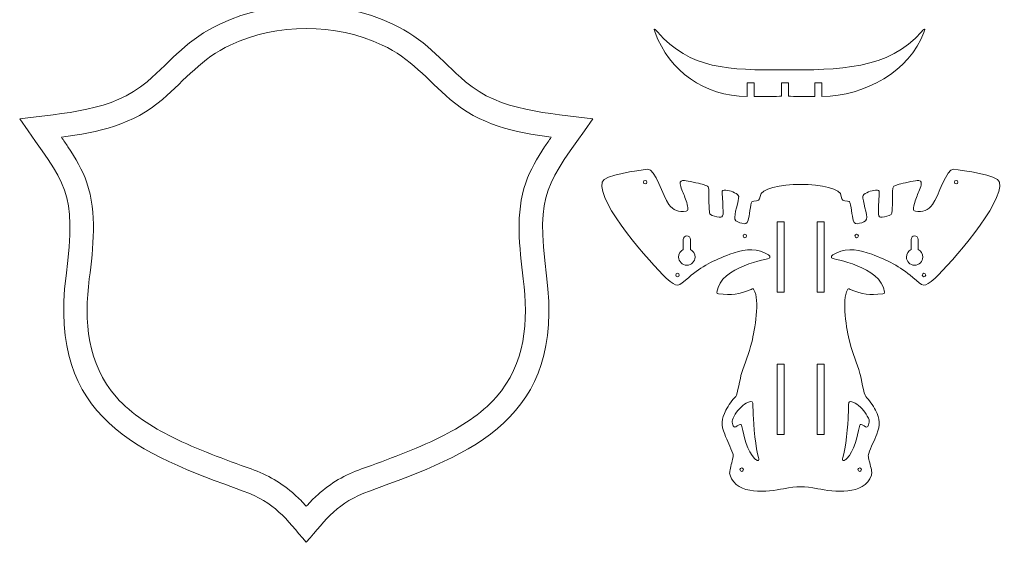
# Model space of a CAD drawing. Units: millimetres. Extents: x 2449 to 6590, y -1619 to -699.
# Drawn here: x 5752 to 6590, y -1619 to -1174 of the extents above; entities that cross this region are included whole.
import ezdxf

# ---------------------------------------------------------------- set-up
doc = ezdxf.new("R2010")
doc.units = ezdxf.units.MM
doc.header["$MEASUREMENT"] = 0
doc.layers.add('Default', color=18, linetype='Continuous', true_color=0x000000)

msp = doc.modelspace()

# ---------------------------------------------------------------- linework, layer by layer
at = {"layer": 'Default', "color": 250, "lineweight": 9, "true_color": 0x333333}
for points, knots in [([(5995.7034, -1619.463), (6013.2469, -1598.9286), (6022.2563, -1585.6595), (6049.5101, -1575.7614), (6138.2415, -1543.5361), (6215.6752, -1514.3006), (6200.3942, -1392.3642), (6191.1128, -1318.3029), (6199.8694, -1316.1011), (6239.843, -1258.453), (6202.6284, -1253.4734), (6160.7141, -1252.39), (6131.3353, -1226.8527), (6109.427, -1207.8088), (6096.8445, -1190.507), (6068.9047, -1177.5082), (6023.1336, -1156.2135), (5968.2732, -1156.2135), (5922.5021, -1177.5082), (5894.5623, -1190.507), (5881.9798, -1207.8088), (5860.0715, -1226.8527), (5830.6928, -1252.39), (5788.7784, -1253.4734), (5751.5638, -1258.453), (5791.5374, -1316.1011), (5800.294, -1318.3029), (5791.0126, -1392.3642), (5775.7316, -1514.3006), (5853.1653, -1543.5361), (5941.8967, -1575.7614), (5969.1505, -1585.6595), (5978.1599, -1598.9286), (5995.7034, -1619.463)], [0, 0, 0, 0, 0.08333333, 0.08333333, 0.08333333, 0.16666667, 0.16666667, 0.16666667, 0.25, 0.25, 0.25, 0.33333333, 0.33333333, 0.33333333, 0.41666667, 0.41666667, 0.41666667, 0.5, 0.5, 0.5, 0.58333333, 0.58333333, 0.58333333, 0.66666667, 0.66666667, 0.66666667, 0.75, 0.75, 0.75, 0.83333333, 0.83333333, 0.83333333, 1, 1, 1, 1]), ([(5995.7034, -1588.7265), (5998.8219, -1585.2924), (6002.0508, -1581.9675), (6005.48, -1578.8537), (6016.5774, -1568.7772), (6028.6257, -1562.068), (6042.6828, -1556.9628), (6065.224, -1548.7763), (6088.292, -1540.5065), (6109.7888, -1529.8383), (6127.209, -1521.1931), (6144.4499, -1510.453), (6157.4497, -1495.781), (6182.5082, -1467.4991), (6185.0616, -1430.8561), (6180.5494, -1394.8511), (6177.2418, -1368.4574), (6173.702, -1338.6075), (6182.6589, -1312.9649), (6186.5061, -1301.9509), (6192.3095, -1292.0673), (6198.7351, -1282.3896), (6200.5608, -1279.6399), (6202.4207, -1276.9078), (6204.3021, -1274.1871), (6173.3423, -1270.0667), (6143.2172, -1263.6808), (6118.2145, -1241.9472), (6098.7165, -1224.9986), (6084.4848, -1206.8153), (6060.4682, -1195.6417), (6020.0461, -1176.8356), (5971.3607, -1176.8356), (5930.9386, -1195.6417), (5906.9219, -1206.8153), (5892.6903, -1224.9986), (5873.1924, -1241.9472), (5848.1896, -1263.6808), (5818.0645, -1270.0667), (5787.1047, -1274.1871), (5788.9861, -1276.9078), (5790.846, -1279.6399), (5792.6717, -1282.3896), (5799.0973, -1292.0673), (5804.9007, -1301.9509), (5808.7479, -1312.9649), (5817.7048, -1338.6075), (5814.165, -1368.4574), (5810.8574, -1394.8511), (5806.3452, -1430.8561), (5808.8986, -1467.4991), (5833.9571, -1495.781), (5846.9569, -1510.453), (5864.1978, -1521.1931), (5881.618, -1529.8383), (5903.1148, -1540.5065), (5926.1828, -1548.7763), (5948.724, -1556.9628), (5962.7811, -1562.068), (5974.8294, -1568.7772), (5985.9268, -1578.8537), (5989.356, -1581.9675), (5992.5849, -1585.2924), (5995.7034, -1588.7265)], [0, 0, 0, 0, 0.04545455, 0.04545455, 0.04545455, 0.09090909, 0.09090909, 0.09090909, 0.13636364, 0.13636364, 0.13636364, 0.18181818, 0.18181818, 0.18181818, 0.22727273, 0.22727273, 0.22727273, 0.27272727, 0.27272727, 0.27272727, 0.31818182, 0.31818182, 0.31818182, 0.36363636, 0.36363636, 0.36363636, 0.40909091, 0.40909091, 0.40909091, 0.45454545, 0.45454545, 0.45454545, 0.5, 0.5, 0.5, 0.54545455, 0.54545455, 0.54545455, 0.59090909, 0.59090909, 0.59090909, 0.63636364, 0.63636364, 0.63636364, 0.68181818, 0.68181818, 0.68181818, 0.72727273, 0.72727273, 0.72727273, 0.77272727, 0.77272727, 0.77272727, 0.81818182, 0.81818182, 0.81818182, 0.86363636, 0.86363636, 0.86363636, 0.90909091, 0.90909091, 0.90909091, 1, 1, 1, 1]), ([(6400.5962, -1227.8196), (6400.5962, -1227.8196), (6406.5962, -1227.8196), (6406.5962, -1227.8196), (6406.5962, -1227.8196), (6406.5962, -1239.3351), (6406.5962, -1239.3351), (6409.9135, -1239.3351), (6423.4402, -1239.3836), (6429.0045, -1239.3836), (6429.0045, -1239.3836), (6429.0045, -1227.8282), (6429.0045, -1227.8282), (6429.0045, -1227.8282), (6435.0044, -1227.8282), (6435.0044, -1227.8282), (6435.0044, -1227.8282), (6435.0044, -1239.3835), (6435.0044, -1239.3835), (6471.5604, -1239.3835), (6509.6497, -1217.6526), (6521.7927, -1185.0063), (6522.7211, -1182.51), (6523.4688, -1180.0269), (6519.8619, -1184.2527), (6492.3447, -1216.4929), (6448.8361, -1216.8834), (6402.368, -1216.8834), (6356.2527, -1216.8834), (6322.2723, -1216.4929), (6294.7551, -1184.2527), (6291.1482, -1180.0269), (6291.8959, -1182.51), (6292.8243, -1185.0063), (6304.9673, -1217.6526), (6334.6478, -1239.3835), (6371.2037, -1239.3835), (6371.2037, -1239.3835), (6371.2037, -1227.8282), (6371.2037, -1227.8282), (6371.2037, -1227.8282), (6377.2037, -1227.8282), (6377.2037, -1227.8282), (6377.2037, -1227.8282), (6377.2037, -1239.3836), (6377.2037, -1239.3836), (6382.7681, -1239.3836), (6397.2789, -1239.3351), (6400.5962, -1239.3351), (6400.5962, -1239.3351), (6400.5962, -1227.8196), (6400.5962, -1227.8196)], [0, 0, 0, 0, 0.05555556, 0.05555556, 0.05555556, 0.11111111, 0.11111111, 0.11111111, 0.16666667, 0.16666667, 0.16666667, 0.22222222, 0.22222222, 0.22222222, 0.27777778, 0.27777778, 0.27777778, 0.33333333, 0.33333333, 0.33333333, 0.38888889, 0.38888889, 0.38888889, 0.44444444, 0.44444444, 0.44444444, 0.5, 0.5, 0.5, 0.55555556, 0.55555556, 0.55555556, 0.61111111, 0.61111111, 0.61111111, 0.66666667, 0.66666667, 0.66666667, 0.72222222, 0.72222222, 0.72222222, 0.77777778, 0.77777778, 0.77777778, 0.83333333, 0.83333333, 0.83333333, 0.88888889, 0.88888889, 0.88888889, 1, 1, 1, 1]), ([(6431.4763, -1573.8009), (6444.7173, -1576.3964), (6471.0747, -1579.9934), (6477.0985, -1562.2169), (6477.4859, -1561.0735), (6477.4858, -1560.0989), (6477.2744, -1558.7399), (6476.8593, -1556.0732), (6475.2942, -1550.4087), (6474.7194, -1547.5642), (6474.4022, -1545.9943), (6474.3582, -1545.235), (6474.8294, -1543.7309), (6476.4847, -1538.4446), (6479.6165, -1532.7321), (6481.6591, -1527.3819), (6484.8065, -1519.1375), (6484.6488, -1514.6007), (6480.6108, -1506.8667), (6478.4999, -1502.8241), (6475.0081, -1497.7345), (6472.2341, -1495.1616), (6470.9155, -1493.9389), (6468.2759, -1478.7443), (6467.3548, -1475.6492), (6464.5959, -1466.3802), (6461.0697, -1459.0842), (6458.5823, -1448.9672), (6455.9913, -1438.4284), (6451.655, -1412.9068), (6456.6972, -1404.1886), (6457.1905, -1403.3357), (6457.4548, -1403.1671), (6459.1457, -1403.8419), (6469.9649, -1408.1613), (6474.7517, -1409.2081), (6486.951, -1407.6005), (6487.8757, -1407.4788), (6488.3863, -1407.4039), (6488.2409, -1406.2604), (6485.3382, -1383.4358), (6444.3015, -1378.6567), (6443.1407, -1377.03), (6441.8444, -1375.2139), (6446.0355, -1373.4661), (6447.2189, -1372.9064), (6457.5621, -1368.0146), (6467.1452, -1370.1356), (6477.4022, -1374.003), (6491.0493, -1379.1484), (6500.9567, -1384.058), (6512.3241, -1393.6091), (6521.5464, -1401.3582), (6521.6137, -1403.2367), (6531.3747, -1394.1903), (6544.616, -1381.9188), (6590.3139, -1330.4392), (6586.1578, -1312.3547), (6584.7358, -1306.1654), (6555.1202, -1302.5272), (6547.2434, -1301.4336), (6540.9504, -1300.56), (6534.3595, -1324.5704), (6529.1876, -1331.5363), (6525.5556, -1336.4282), (6520.6017, -1338.4045), (6514.5848, -1337.2157), (6513.3516, -1336.9719), (6512.964, -1336.4847), (6512.9465, -1335.3413), (6512.9038, -1332.5672), (6514.7773, -1327.2392), (6515.9764, -1324.2448), (6517.1928, -1321.2072), (6519.4069, -1316.5965), (6519.5875, -1313.9214), (6519.7468, -1311.5617), (6518.4876, -1310.9192), (6516.0207, -1311.086), (6512.8108, -1311.3031), (6504.1192, -1313.3889), (6500.7222, -1314.3193), (6498.3264, -1314.9754), (6497.0229, -1315.4627), (6496.2831, -1316.0437), (6495.5433, -1316.6248), (6495.3671, -1317.2995), (6495.2438, -1318.4242), (6494.8869, -1321.6797), (6495.1479, -1326.6113), (6495.0676, -1330.5141), (6495.0148, -1333.082), (6494.8387, -1335.5935), (6494.7021, -1337.1587), (6494.5656, -1338.7238), (6494.4685, -1339.3425), (6493.8081, -1339.9376), (6492.2763, -1341.3175), (6488.462, -1342.1884), (6486.3969, -1342.3461), (6484.2015, -1342.5137), (6483.3204, -1341.9637), (6483.0765, -1339.783), (6482.8111, -1337.4104), (6483.5035, -1326.2418), (6483.68, -1323.288), (6483.8593, -1320.2885), (6484.0141, -1319.4041), (6482.1651, -1319.3612), (6478.3326, -1319.2723), (6473.5986, -1320.6439), (6470.6448, -1323.1005), (6470.1602, -1323.5035), (6469.8079, -1323.8597), (6469.7287, -1324.6187), (6469.4007, -1327.7579), (6473.9776, -1340.8107), (6472.9876, -1344.0094), (6472.3694, -1346.0069), (6469.1839, -1346.9846), (6467.0953, -1347.5613), (6463.9654, -1348.4255), (6462.6534, -1348.2399), (6461.6609, -1344.956), (6460.7033, -1341.7878), (6459.7253, -1331.0302), (6458.5578, -1329.2764), (6458.2999, -1328.889), (6458.0012, -1328.7741), (6456.799, -1328.6306), (6453.3826, -1328.2231), (6451.5739, -1328.4816), (6451.4737, -1324.6743), (6451.1124, -1310.954), (6382.6562, -1310.954), (6382.2949, -1324.6743), (6382.1947, -1328.4816), (6380.386, -1328.2231), (6376.9696, -1328.6306), (6375.7674, -1328.7741), (6375.4687, -1328.889), (6375.2108, -1329.2764), (6374.0433, -1331.0302), (6373.0653, -1341.7878), (6372.1077, -1344.956), (6371.1152, -1348.2399), (6369.8032, -1348.4255), (6366.6733, -1347.5613), (6364.5847, -1346.9846), (6361.3992, -1346.0069), (6360.781, -1344.0094), (6359.791, -1340.8107), (6364.3679, -1327.7579), (6364.0399, -1324.6187), (6363.9607, -1323.8597), (6363.6084, -1323.5035), (6363.1238, -1323.1005), (6360.17, -1320.6439), (6355.436, -1319.2723), (6351.6035, -1319.3612), (6349.7545, -1319.4041), (6349.9093, -1320.2885), (6350.0886, -1323.288), (6350.2651, -1326.2418), (6350.9575, -1337.4104), (6350.6921, -1339.783), (6350.4482, -1341.9637), (6349.5671, -1342.5137), (6347.3717, -1342.3461), (6345.3066, -1342.1884), (6341.4923, -1341.3175), (6339.9605, -1339.9376), (6339.3001, -1339.3425), (6339.203, -1338.7238), (6339.0665, -1337.1587), (6338.9299, -1335.5935), (6338.7538, -1333.082), (6338.701, -1330.5141), (6338.6207, -1326.6113), (6338.8817, -1321.6797), (6338.5248, -1318.4242), (6338.4015, -1317.2995), (6338.2253, -1316.6248), (6337.4855, -1316.0437), (6336.7457, -1315.4627), (6335.4422, -1314.9754), (6333.0464, -1314.3193), (6329.6494, -1313.3889), (6320.9578, -1311.3031), (6317.7479, -1311.086), (6315.281, -1310.9192), (6314.0218, -1311.5617), (6314.1811, -1313.9214), (6314.3617, -1316.5965), (6316.5758, -1321.2072), (6317.7922, -1324.2448), (6318.9913, -1327.2392), (6320.8648, -1332.5672), (6320.8221, -1335.3413), (6320.8046, -1336.4847), (6320.417, -1336.9719), (6319.1838, -1337.2157), (6313.1669, -1338.4045), (6308.213, -1336.4282), (6304.581, -1331.5363), (6299.4091, -1324.5704), (6292.8182, -1300.56), (6286.5252, -1301.4336), (6278.6484, -1302.5272), (6249.0328, -1306.1654), (6247.6108, -1312.3547), (6243.4547, -1330.4392), (6289.1526, -1381.9188), (6302.3939, -1394.1903), (6312.1549, -1403.2367), (6312.2222, -1401.3582), (6321.4445, -1393.6091), (6332.8119, -1384.058), (6342.7193, -1379.1484), (6356.3664, -1374.003), (6366.6234, -1370.1356), (6376.2065, -1368.0146), (6386.5497, -1372.9064), (6387.7331, -1373.4661), (6391.9242, -1375.2139), (6390.6279, -1377.03), (6389.4671, -1378.6567), (6348.4304, -1383.4358), (6345.5277, -1406.2604), (6345.3823, -1407.4039), (6345.8929, -1407.4788), (6346.8176, -1407.6005), (6358.4639, -1409.1352), (6363.8516, -1408.1421), (6374.6229, -1403.8419), (6376.3138, -1403.1671), (6376.5781, -1403.3357), (6377.0714, -1404.1886), (6382.1136, -1412.9068), (6377.7773, -1438.4284), (6375.1863, -1448.9672), (6372.6989, -1459.0842), (6369.1727, -1466.3802), (6366.4138, -1475.6492), (6365.4927, -1478.7443), (6362.8531, -1493.9389), (6361.5345, -1495.1616), (6358.7605, -1497.7345), (6355.2687, -1502.8241), (6353.1578, -1506.8667), (6349.1198, -1514.6007), (6348.9621, -1519.1375), (6352.1095, -1527.3819), (6354.1521, -1532.7321), (6357.2839, -1538.4446), (6358.9392, -1543.7309), (6359.4104, -1545.235), (6359.3664, -1545.9943), (6359.0492, -1547.5642), (6358.4744, -1550.4087), (6356.9093, -1556.0732), (6356.4942, -1558.7399), (6356.2828, -1560.0989), (6356.2827, -1561.0735), (6356.6701, -1562.2169), (6362.6939, -1579.9934), (6389.0513, -1576.3964), (6402.2923, -1573.8009), (6414.0777, -1571.4905), (6419.6909, -1571.4905), (6431.4763, -1573.8009)], [0, 0, 0, 0, 0.01098901, 0.01098901, 0.01098901, 0.02197802, 0.02197802, 0.02197802, 0.03296703, 0.03296703, 0.03296703, 0.04395604, 0.04395604, 0.04395604, 0.05494505, 0.05494505, 0.05494505, 0.06593407, 0.06593407, 0.06593407, 0.07692308, 0.07692308, 0.07692308, 0.08791209, 0.08791209, 0.08791209, 0.0989011, 0.0989011, 0.0989011, 0.10989011, 0.10989011, 0.10989011, 0.12087912, 0.12087912, 0.12087912, 0.13186813, 0.13186813, 0.13186813, 0.14285714, 0.14285714, 0.14285714, 0.15384615, 0.15384615, 0.15384615, 0.16483516, 0.16483516, 0.16483516, 0.17582418, 0.17582418, 0.17582418, 0.18681319, 0.18681319, 0.18681319, 0.1978022, 0.1978022, 0.1978022, 0.20879121, 0.20879121, 0.20879121, 0.21978022, 0.21978022, 0.21978022, 0.23076923, 0.23076923, 0.23076923, 0.24175824, 0.24175824, 0.24175824, 0.25274725, 0.25274725, 0.25274725, 0.26373626, 0.26373626, 0.26373626, 0.27472527, 0.27472527, 0.27472527, 0.28571429, 0.28571429, 0.28571429, 0.2967033, 0.2967033, 0.2967033, 0.30769231, 0.30769231, 0.30769231, 0.31868132, 0.31868132, 0.31868132, 0.32967033, 0.32967033, 0.32967033, 0.34065934, 0.34065934, 0.34065934, 0.35164835, 0.35164835, 0.35164835, 0.36263736, 0.36263736, 0.36263736, 0.37362637, 0.37362637, 0.37362637, 0.38461538, 0.38461538, 0.38461538, 0.3956044, 0.3956044, 0.3956044, 0.40659341, 0.40659341, 0.40659341, 0.41758242, 0.41758242, 0.41758242, 0.42857143, 0.42857143, 0.42857143, 0.43956044, 0.43956044, 0.43956044, 0.45054945, 0.45054945, 0.45054945, 0.46153846, 0.46153846, 0.46153846, 0.47252747, 0.47252747, 0.47252747, 0.48351648, 0.48351648, 0.48351648, 0.49450549, 0.49450549, 0.49450549, 0.50549451, 0.50549451, 0.50549451, 0.51648352, 0.51648352, 0.51648352, 0.52747253, 0.52747253, 0.52747253, 0.53846154, 0.53846154, 0.53846154, 0.54945055, 0.54945055, 0.54945055, 0.56043956, 0.56043956, 0.56043956, 0.57142857, 0.57142857, 0.57142857, 0.58241758, 0.58241758, 0.58241758, 0.59340659, 0.59340659, 0.59340659, 0.6043956, 0.6043956, 0.6043956, 0.61538462, 0.61538462, 0.61538462, 0.62637363, 0.62637363, 0.62637363, 0.63736264, 0.63736264, 0.63736264, 0.64835165, 0.64835165, 0.64835165, 0.65934066, 0.65934066, 0.65934066, 0.67032967, 0.67032967, 0.67032967, 0.68131868, 0.68131868, 0.68131868, 0.69230769, 0.69230769, 0.69230769, 0.7032967, 0.7032967, 0.7032967, 0.71428571, 0.71428571, 0.71428571, 0.72527473, 0.72527473, 0.72527473, 0.73626374, 0.73626374, 0.73626374, 0.74725275, 0.74725275, 0.74725275, 0.75824176, 0.75824176, 0.75824176, 0.76923077, 0.76923077, 0.76923077, 0.78021978, 0.78021978, 0.78021978, 0.79120879, 0.79120879, 0.79120879, 0.8021978, 0.8021978, 0.8021978, 0.81318681, 0.81318681, 0.81318681, 0.82417582, 0.82417582, 0.82417582, 0.83516484, 0.83516484, 0.83516484, 0.84615385, 0.84615385, 0.84615385, 0.85714286, 0.85714286, 0.85714286, 0.86813187, 0.86813187, 0.86813187, 0.87912088, 0.87912088, 0.87912088, 0.89010989, 0.89010989, 0.89010989, 0.9010989, 0.9010989, 0.9010989, 0.91208791, 0.91208791, 0.91208791, 0.92307692, 0.92307692, 0.92307692, 0.93406593, 0.93406593, 0.93406593, 0.94505495, 0.94505495, 0.94505495, 0.95604396, 0.95604396, 0.95604396, 0.96703297, 0.96703297, 0.96703297, 0.97802198, 0.97802198, 0.97802198, 1, 1, 1, 1]), ([(6284.4125, -1310.9366), (6283.5841, -1310.9366), (6282.9125, -1311.6082), (6282.9125, -1312.4366), (6282.9125, -1313.265), (6283.5841, -1313.9366), (6284.4125, -1313.9366), (6285.2409, -1313.9366), (6285.9125, -1313.265), (6285.9125, -1312.4366), (6285.9125, -1311.6082), (6285.2409, -1310.9366), (6284.4125, -1310.9366)], [0, 0, 0, 0, 0.2, 0.2, 0.2, 0.4, 0.4, 0.4, 0.6, 0.6, 0.6, 1, 1, 1, 1]), ([(6549.3561, -1310.9366), (6550.1845, -1310.9366), (6550.8561, -1311.6082), (6550.8561, -1312.4366), (6550.8561, -1313.265), (6550.1845, -1313.9366), (6549.3561, -1313.9366), (6548.5277, -1313.9366), (6547.8561, -1313.265), (6547.8561, -1312.4366), (6547.8561, -1311.6082), (6548.5277, -1310.9366), (6549.3561, -1310.9366)], [0, 0, 0, 0, 0.2, 0.2, 0.2, 0.4, 0.4, 0.4, 0.6, 0.6, 0.6, 1, 1, 1, 1]), ([(6396.7843, -1406.3287), (6396.7843, -1406.3287), (6402.8843, -1406.3287), (6402.8843, -1406.3287), (6402.8843, -1406.3287), (6402.8843, -1346.3287), (6402.8843, -1346.3287), (6402.8843, -1346.3287), (6396.7843, -1346.3287), (6396.7843, -1346.3287), (6396.7843, -1346.3287), (6396.7843, -1406.3287), (6396.7843, -1406.3287)], [0, 0, 0, 0, 0.2, 0.2, 0.2, 0.4, 0.4, 0.4, 0.6, 0.6, 0.6, 1, 1, 1, 1]), ([(6430.8843, -1346.3287), (6430.8843, -1346.3287), (6436.9843, -1346.3287), (6436.9843, -1346.3287), (6436.9843, -1346.3287), (6436.9843, -1406.3287), (6436.9843, -1406.3287), (6436.9843, -1406.3287), (6430.8843, -1406.3287), (6430.8843, -1406.3287), (6430.8843, -1406.3287), (6430.8843, -1346.3287), (6430.8843, -1346.3287)], [0, 0, 0, 0, 0.2, 0.2, 0.2, 0.4, 0.4, 0.4, 0.6, 0.6, 0.6, 1, 1, 1, 1]), ([(6322.8843, -1370.0023), (6325.2492, -1371.1257), (6326.8843, -1373.5363), (6326.8843, -1376.3287), (6326.8843, -1380.1947), (6323.7503, -1383.3287), (6319.8843, -1383.3287), (6316.0183, -1383.3287), (6312.8843, -1380.1947), (6312.8843, -1376.3287), (6312.8843, -1373.5363), (6314.5194, -1371.1257), (6316.8843, -1370.0023), (6316.8843, -1370.0023), (6316.8843, -1361.3287), (6316.8843, -1361.3287), (6316.8843, -1359.6718), (6318.2274, -1358.3287), (6319.8843, -1358.3287), (6321.5412, -1358.3287), (6322.8843, -1359.6718), (6322.8843, -1361.3287), (6322.8843, -1361.3287), (6322.8843, -1370.0023), (6322.8843, -1370.0023)], [0, 0, 0, 0, 0.11111111, 0.11111111, 0.11111111, 0.22222222, 0.22222222, 0.22222222, 0.33333333, 0.33333333, 0.33333333, 0.44444444, 0.44444444, 0.44444444, 0.55555556, 0.55555556, 0.55555556, 0.66666667, 0.66666667, 0.66666667, 0.77777778, 0.77777778, 0.77777778, 1, 1, 1, 1]), ([(6369.2548, -1356.8287), (6368.4264, -1356.8287), (6367.7548, -1357.5003), (6367.7548, -1358.3287), (6367.7548, -1359.1571), (6368.4264, -1359.8287), (6369.2548, -1359.8287), (6370.0832, -1359.8287), (6370.7548, -1359.1571), (6370.7548, -1358.3287), (6370.7548, -1357.5003), (6370.0832, -1356.8287), (6369.2548, -1356.8287)], [0, 0, 0, 0, 0.2, 0.2, 0.2, 0.4, 0.4, 0.4, 0.6, 0.6, 0.6, 1, 1, 1, 1]), ([(6464.5138, -1356.8287), (6465.3422, -1356.8287), (6466.0138, -1357.5003), (6466.0138, -1358.3287), (6466.0138, -1359.1571), (6465.3422, -1359.8287), (6464.5138, -1359.8287), (6463.6854, -1359.8287), (6463.0138, -1359.1571), (6463.0138, -1358.3287), (6463.0138, -1357.5003), (6463.6854, -1356.8287), (6464.5138, -1356.8287)], [0, 0, 0, 0, 0.2, 0.2, 0.2, 0.4, 0.4, 0.4, 0.6, 0.6, 0.6, 1, 1, 1, 1]), ([(6510.8843, -1370.0023), (6508.5194, -1371.1257), (6506.8843, -1373.5363), (6506.8843, -1376.3287), (6506.8843, -1380.1947), (6510.0183, -1383.3287), (6513.8843, -1383.3287), (6517.7503, -1383.3287), (6520.8843, -1380.1947), (6520.8843, -1376.3287), (6520.8843, -1373.5363), (6519.2492, -1371.1257), (6516.8843, -1370.0023), (6516.8843, -1370.0023), (6516.8843, -1361.3287), (6516.8843, -1361.3287), (6516.8843, -1359.6718), (6515.5412, -1358.3287), (6513.8843, -1358.3287), (6512.2274, -1358.3287), (6510.8843, -1359.6718), (6510.8843, -1361.3287), (6510.8843, -1361.3287), (6510.8843, -1370.0023), (6510.8843, -1370.0023)], [0, 0, 0, 0, 0.11111111, 0.11111111, 0.11111111, 0.22222222, 0.22222222, 0.22222222, 0.33333333, 0.33333333, 0.33333333, 0.44444444, 0.44444444, 0.44444444, 0.55555556, 0.55555556, 0.55555556, 0.66666667, 0.66666667, 0.66666667, 0.77777778, 0.77777778, 0.77777778, 1, 1, 1, 1]), ([(6311.8829, -1390.1329), (6311.0545, -1390.1329), (6310.3829, -1390.8045), (6310.3829, -1391.6329), (6310.3829, -1392.4613), (6311.0545, -1393.1329), (6311.8829, -1393.1329), (6312.7113, -1393.1329), (6313.3829, -1392.4613), (6313.3829, -1391.6329), (6313.3829, -1390.8045), (6312.7113, -1390.1329), (6311.8829, -1390.1329)], [0, 0, 0, 0, 0.2, 0.2, 0.2, 0.4, 0.4, 0.4, 0.6, 0.6, 0.6, 1, 1, 1, 1]), ([(6521.8857, -1390.1329), (6522.7141, -1390.1329), (6523.3857, -1390.8045), (6523.3857, -1391.6329), (6523.3857, -1392.4613), (6522.7141, -1393.1329), (6521.8857, -1393.1329), (6521.0573, -1393.1329), (6520.3857, -1392.4613), (6520.3857, -1391.6329), (6520.3857, -1390.8045), (6521.0573, -1390.1329), (6521.8857, -1390.1329)], [0, 0, 0, 0, 0.2, 0.2, 0.2, 0.4, 0.4, 0.4, 0.6, 0.6, 0.6, 1, 1, 1, 1]), ([(6396.7843, -1467.4864), (6396.7843, -1467.4864), (6402.8843, -1467.4864), (6402.8843, -1467.4864), (6402.8843, -1467.4864), (6402.8843, -1527.4864), (6402.8843, -1527.4864), (6402.8843, -1527.4864), (6396.7843, -1527.4864), (6396.7843, -1527.4864), (6396.7843, -1527.4864), (6396.7843, -1467.4864), (6396.7843, -1467.4864)], [0, 0, 0, 0, 0.2, 0.2, 0.2, 0.4, 0.4, 0.4, 0.6, 0.6, 0.6, 1, 1, 1, 1]), ([(6436.9843, -1467.4864), (6436.9843, -1467.4864), (6430.8843, -1467.4864), (6430.8843, -1467.4864), (6430.8843, -1467.4864), (6430.8843, -1527.4864), (6430.8843, -1527.4864), (6430.8843, -1527.4864), (6436.9843, -1527.4864), (6436.9843, -1527.4864), (6436.9843, -1527.4864), (6436.9843, -1467.4864), (6436.9843, -1467.4864)], [0, 0, 0, 0, 0.2, 0.2, 0.2, 0.4, 0.4, 0.4, 0.6, 0.6, 0.6, 1, 1, 1, 1]), ([(6369.1345, -1501.7594), (6370.5462, -1500.861), (6374.2461, -1498.68), (6375.4689, -1499.7964), (6375.9343, -1500.2214), (6376.0963, -1501.0713), (6376.1772, -1503.0141), (6376.2582, -1504.957), (6376.2582, -1507.9926), (6376.3593, -1510.9068), (6376.6183, -1518.3643), (6378.6475, -1540.7592), (6380.9077, -1547.1166), (6382.3831, -1551.2658), (6379.4604, -1549.9291), (6377.6446, -1548.073), (6371.2613, -1541.548), (6368.6887, -1529.3813), (6366.8316, -1520.7214), (6366.4312, -1518.8543), (6366.1416, -1518.5298), (6364.4483, -1519.4565), (6359.541, -1522.1421), (6359.9075, -1521.7423), (6358.8423, -1518.2424), (6358.2783, -1516.3893), (6358.181, -1515.9211), (6359.2474, -1513.7195), (6361.5018, -1509.065), (6364.7256, -1504.5654), (6369.1345, -1501.7594)], [0, 0, 0, 0, 0.09090909, 0.09090909, 0.09090909, 0.18181818, 0.18181818, 0.18181818, 0.27272727, 0.27272727, 0.27272727, 0.36363636, 0.36363636, 0.36363636, 0.45454545, 0.45454545, 0.45454545, 0.54545455, 0.54545455, 0.54545455, 0.63636364, 0.63636364, 0.63636364, 0.72727273, 0.72727273, 0.72727273, 0.81818182, 0.81818182, 0.81818182, 1, 1, 1, 1]), ([(6464.6341, -1501.7594), (6463.2224, -1500.861), (6459.5225, -1498.68), (6458.2997, -1499.7964), (6457.8343, -1500.2214), (6457.6723, -1501.0713), (6457.5914, -1503.0141), (6457.5104, -1504.957), (6457.5104, -1507.9926), (6457.4093, -1510.9068), (6457.1503, -1518.3643), (6455.1211, -1540.7592), (6452.8609, -1547.1166), (6451.3855, -1551.2658), (6454.3082, -1549.9291), (6456.124, -1548.073), (6462.5073, -1541.548), (6465.0799, -1529.3813), (6466.937, -1520.7214), (6467.3374, -1518.8543), (6467.627, -1518.5298), (6469.3203, -1519.4565), (6474.2276, -1522.1421), (6473.8611, -1521.7423), (6474.9263, -1518.2424), (6475.4903, -1516.3893), (6475.5876, -1515.9211), (6474.5212, -1513.7195), (6472.2668, -1509.065), (6469.043, -1504.5654), (6464.6341, -1501.7594)], [0, 0, 0, 0, 0.09090909, 0.09090909, 0.09090909, 0.18181818, 0.18181818, 0.18181818, 0.27272727, 0.27272727, 0.27272727, 0.36363636, 0.36363636, 0.36363636, 0.45454545, 0.45454545, 0.45454545, 0.54545455, 0.54545455, 0.54545455, 0.63636364, 0.63636364, 0.63636364, 0.72727273, 0.72727273, 0.72727273, 0.81818182, 0.81818182, 0.81818182, 1, 1, 1, 1]), ([(6366.6306, -1555.9864), (6365.8022, -1555.9864), (6365.1306, -1556.658), (6365.1306, -1557.4864), (6365.1306, -1558.3148), (6365.8022, -1558.9864), (6366.6306, -1558.9864), (6367.459, -1558.9864), (6368.1306, -1558.3148), (6368.1306, -1557.4864), (6368.1306, -1556.658), (6367.459, -1555.9864), (6366.6306, -1555.9864)], [0, 0, 0, 0, 0.2, 0.2, 0.2, 0.4, 0.4, 0.4, 0.6, 0.6, 0.6, 1, 1, 1, 1]), ([(6467.138, -1555.9864), (6467.9664, -1555.9864), (6468.638, -1556.658), (6468.638, -1557.4864), (6468.638, -1558.3148), (6467.9664, -1558.9864), (6467.138, -1558.9864), (6466.3096, -1558.9864), (6465.638, -1558.3148), (6465.638, -1557.4864), (6465.638, -1556.658), (6466.3096, -1555.9864), (6467.138, -1555.9864)], [0, 0, 0, 0, 0.2, 0.2, 0.2, 0.4, 0.4, 0.4, 0.6, 0.6, 0.6, 1, 1, 1, 1])]:
    msp.add_open_spline(points, degree=3, knots=knots, dxfattribs=at)

doc.saveas('drawing.dxf')
